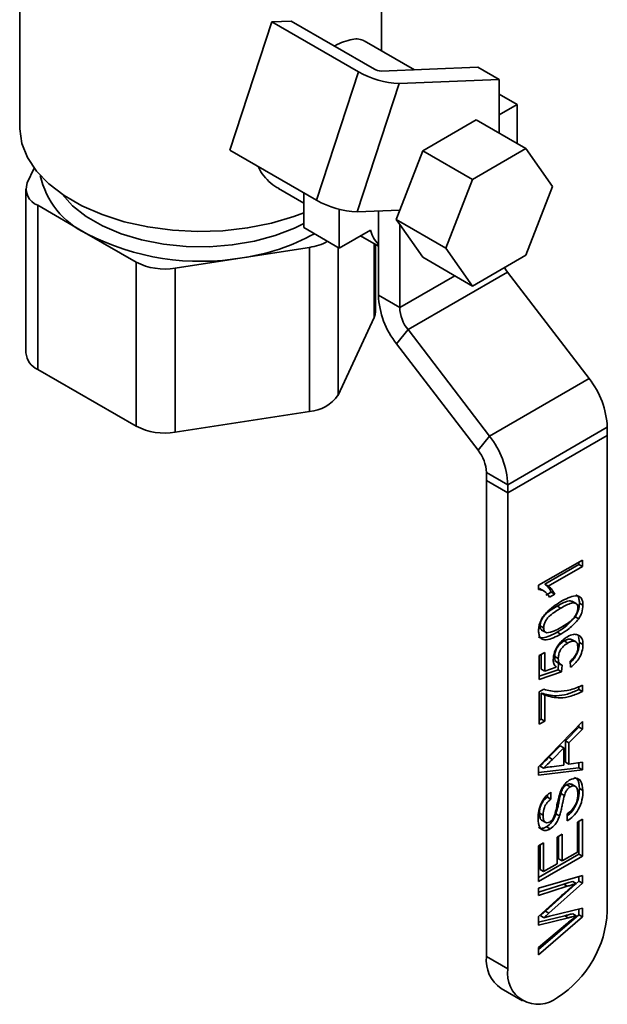
# Paper-space layout 'Blatt1' of a CAD drawing. Units: millimetres. Extents: x 0 to 4200, y 0 to 2970.
# Drawn here: x 3468 to 3527, y 617 to 715 of the extents above; entities that cross this region are included whole.
import ezdxf

# ---------------------------------------------------------------- set-up
doc = ezdxf.new("R2010")
doc.units = ezdxf.units.MM

psp = doc.layouts.new('Blatt1')

# ---------------------------------------------------------------- linework, layer by layer
at = {"color": 7, "linetype": 'Continuous', "lineweight": 35, "ltscale": 10}
for p, q in [((3468.255, 725.361), (3468.255, 704.131)), ((3504.255, 711.72), (3504.255, 725.361)), ((3489.159, 701.824), (3493.343, 714.6)), ((3493.343, 714.6), (3495.266, 714.674)), ((3501.966, 709.622), (3493.343, 714.6)), ((3495.266, 714.674), (3503.535, 709.901)), ((3507.515, 709.837), (3502.502, 712.732)), ((3497.782, 696.846), (3501.966, 709.622)), ((3513.832, 710.082), (3504.209, 709.709)), ((3515.953, 708.858), (3513.832, 710.082)), ((3515.953, 708.858), (3506.01, 708.472)), ((3515.953, 703.523), (3515.953, 708.858)), ((3501.826, 695.696), (3506.01, 708.472)), ((3515.953, 707.398), (3517.721, 706.378)), ((3517.721, 706.378), (3515.953, 705.357)), ((3517.721, 706.378), (3517.721, 702.502)), ((3513.657, 704.848), (3508.35, 701.785)), ((3513.657, 704.848), (3518.607, 701.991)), ((3497.782, 696.846), (3489.159, 701.824)), ((3508.35, 701.785), (3506.051, 695.86)), ((3508.35, 701.785), (3513.3, 698.927)), ((3518.607, 701.991), (3513.3, 698.927)), ((3521.26, 698.215), (3518.607, 701.991)), ((3469.695, 700.058), (3469.007, 698.575)), ((3513.3, 698.927), (3510.646, 692.088)), ((3468.87, 697.978), (3468.87, 681.647)), ((3494.002, 698.009), (3496.508, 696.563)), ((3518.607, 691.376), (3521.26, 698.215)), ((3496.508, 694.131), (3496.508, 697.582)), ((3470.042, 696.345), (3470.042, 680.014)), ((3470.042, 696.345), (3474.941, 693.517)), ((3500.043, 695.948), (3500.043, 692.09)), ((3501.826, 695.696), (3506.051, 695.86)), ((3503.932, 695.778), (3503.932, 692.439)), ((3506.051, 695.86), (3505.696, 694.945)), ((3505.696, 694.945), (3510.646, 692.088)), ((3505.696, 694.945), (3506.054, 694.437)), ((3500.043, 692.09), (3496.508, 694.131)), ((3506.054, 694.437), (3508.35, 691.17)), ((3506.054, 694.437), (3506.054, 686.17)), ((3474.941, 693.517), (3479.84, 690.689)), ((3503.137, 693.876), (3500.043, 692.09)), ((3502.149, 693.306), (3503.932, 692.276)), ((3490.396, 691.126), (3497.088, 692.161)), ((3497.088, 675.831), (3497.088, 692.161)), ((3503.639, 685.788), (3503.639, 692.446)), ((3503.932, 692.439), (3503.932, 687.394)), ((3510.646, 692.088), (3513.3, 688.312)), ((3483.704, 690.091), (3490.396, 691.126)), ((3508.35, 691.17), (3513.3, 688.312)), ((3513.3, 688.312), (3518.607, 691.376)), ((3479.84, 674.358), (3479.84, 690.689)), ((3483.704, 690.091), (3483.704, 673.76)), ((3516.778, 689.682), (3506.878, 683.967)), ((3516.778, 689.682), (3524.887, 679.094)), ((3506.054, 686.17), (3503.932, 687.394)), ((3503.503, 685.19), (3499.916, 677.463)), ((3506.878, 683.967), (3505.747, 682.548)), ((3506.878, 683.967), (3514.987, 673.379)), ((3505.747, 682.548), (3513.856, 671.961)), ((3479.84, 674.358), (3470.042, 680.014)), ((3524.887, 679.094), (3514.987, 673.379)), ((3497.088, 675.831), (3483.704, 673.76)), ((3514.987, 673.379), (3513.856, 671.961)), ((3526.701, 674.248), (3516.802, 668.533)), ((3526.701, 673.432), (3516.802, 667.717)), ((3526.701, 674.248), (3526.701, 673.432)), ((3526.701, 673.432), (3526.701, 626.072)), ((3516.802, 668.533), (3514.68, 669.758)), ((3514.68, 669.758), (3514.68, 668.941)), ((3516.802, 667.717), (3514.68, 668.941)), ((3514.68, 668.941), (3514.68, 621.582)), ((3516.802, 668.533), (3516.802, 667.717)), ((3516.802, 667.717), (3516.802, 620.357)), ((3519.868, 658.522), (3524.226, 661.038)), ((3523.873, 660.834), (3523.873, 660.597)), ((3524.226, 661.038), (3524.226, 660.393)), ((3523.873, 660.597), (3520.476, 658.636)), ((3524.226, 660.393), (3520.83, 658.432)), ((3523.873, 660.597), (3524.226, 660.393)), ((3519.868, 658.107), (3519.868, 658.522)), ((3520.412, 657.942), (3519.97, 658.197)), ((3520.476, 658.636), (3520.83, 658.432)), ((3521.119, 657.846), (3520.604, 657.549)), ((3521.119, 657.846), (3521.472, 657.642)), ((3521.472, 657.642), (3520.957, 657.344)), ((3523.608, 656.693), (3523.166, 656.948)), ((3523.929, 656.758), (3524.282, 656.554)), ((3521.721, 656.452), (3522.075, 656.247)), ((3523.509, 655.391), (3523.862, 655.187)), ((3520.017, 654.493), (3520.371, 654.289)), ((3520.173, 654.063), (3520.615, 653.808)), ((3521.723, 653.871), (3522.077, 653.667)), ((3522.411, 652.978), (3522.765, 652.774)), ((3523.598, 652.879), (3523.156, 653.134)), ((3523.831, 653.414), (3523.929, 652.837)), ((3523.929, 652.837), (3524.282, 652.633)), ((3519.924, 651.521), (3520.482, 651.844)), ((3520.482, 651.844), (3520.482, 649.983)), ((3519.924, 649.133), (3519.924, 651.521)), ((3520.129, 651.639), (3520.129, 650.187)), ((3521.47, 651.424), (3521.823, 651.22)), ((3521.675, 650.864), (3522.117, 650.609)), ((3523.053, 650.359), (3522.997, 650.972)), ((3521.805, 650.112), (3519.924, 649.46)), ((3522.159, 649.908), (3519.924, 649.133)), ((3520.129, 650.187), (3520.482, 649.983)), ((3520.482, 649.983), (3521.611, 650.379)), ((3521.858, 650.758), (3521.805, 650.112)), ((3521.805, 650.112), (3522.159, 649.908)), ((3522.215, 650.585), (3522.159, 649.908)), ((3519.924, 647.907), (3520.376, 648.169)), ((3519.924, 644.681), (3519.924, 647.907)), ((3523.873, 648.423), (3523.873, 648.143)), ((3523.873, 648.143), (3524.226, 647.939)), ((3524.226, 648.585), (3524.226, 647.939)), ((3520.129, 647.789), (3520.129, 645.208)), ((3520.129, 647.789), (3520.482, 647.585)), ((3520.482, 647.585), (3520.482, 645.004)), ((3519.868, 640.435), (3524.226, 644.95)), ((3520.129, 645.208), (3519.924, 645.089)), ((3520.482, 645.004), (3519.924, 644.681)), ((3520.129, 645.208), (3520.482, 645.004)), ((3524.226, 644.95), (3524.226, 644.197)), ((3523.873, 644.401), (3522.532, 643.054)), ((3524.226, 644.197), (3522.885, 642.85)), ((3523.873, 644.584), (3523.873, 644.401)), ((3523.873, 644.401), (3524.226, 644.197)), ((3522.532, 643.054), (3522.532, 640.908)), ((3522.532, 643.054), (3522.885, 642.85)), ((3522.029, 642.55), (3520.883, 641.4)), ((3522.382, 642.346), (3521.237, 641.195)), ((3522.029, 642.55), (3522.382, 642.346)), ((3522.382, 640.628), (3522.382, 642.346)), ((3522.885, 642.85), (3522.885, 640.704)), ((3520.883, 641.4), (3521.237, 641.195)), ((3519.868, 639.635), (3519.868, 640.435)), ((3523.873, 640.357), (3519.868, 639.881)), ((3524.226, 640.153), (3519.868, 639.635)), ((3520.017, 640.53), (3520.371, 640.325)), ((3521.176, 640.446), (3522.382, 640.628)), ((3522.532, 640.908), (3522.885, 640.704)), ((3522.885, 640.704), (3524.226, 640.906)), ((3523.873, 640.853), (3523.873, 640.357)), ((3523.873, 640.357), (3524.226, 640.153)), ((3524.226, 640.906), (3524.226, 640.153)), ((3522.665, 638.671), (3523.019, 638.467)), ((3523.549, 638.487), (3523.107, 638.742)), ((3523.929, 638.282), (3524.282, 638.078)), ((3520.743, 637.642), (3520.743, 637.432)), ((3520.743, 637.432), (3521.097, 637.228)), ((3521.097, 637.938), (3521.097, 637.228)), ((3522.077, 637.795), (3522.43, 637.59)), ((3519.961, 635.852), (3520.315, 635.648)), ((3520.144, 635.153), (3520.585, 634.898)), ((3521.594, 635.762), (3521.947, 635.558)), ((3522.718, 635.066), (3522.718, 635.776)), ((3523.723, 634.937), (3524.226, 635.227)), ((3524.226, 635.227), (3524.226, 631.549)), ((3520.652, 634.476), (3521.005, 634.271)), ((3523.723, 631.969), (3523.723, 634.937)), ((3523.873, 635.023), (3523.873, 631.753)), ((3521.712, 633.453), (3522.215, 633.743)), ((3521.712, 630.808), (3521.712, 633.453)), ((3521.861, 633.539), (3521.861, 631.302)), ((3522.215, 633.743), (3522.215, 631.098)), ((3519.868, 632.582), (3520.371, 632.873)), ((3519.868, 629.033), (3519.868, 632.582)), ((3520.017, 632.668), (3520.017, 630.237)), ((3520.371, 632.873), (3520.371, 630.033)), ((3523.873, 631.753), (3519.868, 629.441)), ((3524.226, 631.549), (3519.868, 629.033)), ((3521.861, 631.302), (3522.215, 631.098)), ((3522.215, 631.098), (3523.723, 631.969)), ((3523.873, 631.753), (3524.226, 631.549)), ((3520.017, 630.237), (3520.371, 630.033)), ((3520.371, 630.033), (3521.712, 630.808)), ((3519.868, 628.388), (3524.226, 629.636)), ((3523.873, 629.535), (3523.873, 629.059)), ((3524.226, 629.636), (3524.226, 628.855)), ((3522.364, 628.761), (3519.868, 627.971)), ((3522.718, 628.557), (3519.868, 627.655)), ((3519.868, 627.655), (3519.868, 628.388)), ((3523.873, 629.059), (3520.542, 626.085)), ((3524.226, 628.855), (3520.895, 625.881)), ((3522.364, 628.761), (3522.718, 628.557)), ((3523.263, 629.046), (3523.617, 628.842)), ((3523.873, 629.059), (3524.226, 628.855)), ((3519.868, 625.559), (3522.051, 627.538)), ((3520.965, 625.572), (3524.226, 626.365)), ((3524.226, 626.365), (3524.226, 625.525)), ((3523.873, 625.729), (3519.868, 622.253)), ((3522.489, 625.632), (3519.868, 624.995)), ((3519.868, 624.705), (3519.868, 625.559)), ((3524.226, 625.525), (3519.868, 621.742)), ((3522.842, 625.428), (3519.868, 624.705)), ((3520.041, 625.637), (3520.394, 625.433)), ((3520.542, 626.085), (3520.895, 625.881)), ((3522.489, 625.632), (3522.842, 625.428)), ((3523.263, 625.82), (3523.617, 625.616)), ((3523.873, 626.279), (3523.873, 625.729)), ((3523.873, 625.729), (3524.226, 625.525)), ((3519.868, 622.475), (3522.734, 624.876)), ((3519.868, 621.742), (3519.868, 622.475)), ((3514.68, 621.582), (3516.802, 620.357)), ((3516.13, 618.377), (3518.252, 617.153))]:
    psp.add_line(p, q, dxfattribs=at)
at = {"color": 1, "linetype": 'Continuous', "lineweight": 35, "ltscale": 10}
for p, q in [((3499.916, 692.163), (3499.916, 677.463)), ((3503.503, 685.19), (3503.503, 692.524)), ((3511.532, 689.332), (3506.054, 686.17))]:
    psp.add_line(p, q, dxfattribs=at)
at = {"color": 7, "linetype": 'Continuous', "lineweight": 35, "ltscale": 10, "flags": 128}
for points in [[(3496.508, 695.59), (3495.525, 695.224), (3493.288, 694.566), (3490.913, 694.094), (3488.448, 693.817), (3485.94, 693.741), (3483.439, 693.867), (3480.992, 694.194), (3478.648, 694.713), (3476.451, 695.416), (3474.446, 696.288), (3472.67, 697.314), (3471.159, 698.471), (3469.941, 699.739), (3469.041, 701.093), (3468.476, 702.505), (3468.257, 703.949), (3468.255, 704.131)], [(3516.471, 690.143), (3516.597, 689.937), (3516.778, 689.682)], [(3503.639, 685.788), (3503.605, 685.486), (3503.503, 685.19)]]:
    psp.add_lwpolyline(points, dxfattribs=at)
at = {"color": 1, "linetype": 'Continuous', "lineweight": 35, "ltscale": 10, "flags": 128}
psp.add_lwpolyline([(3472.472, 697.447), (3473.51, 696.298), (3474.867, 695.228), (3476.491, 694.291), (3478.344, 693.507), (3480.382, 692.897), (3482.558, 692.472), (3484.82, 692.245), (3487.116, 692.22), (3489.392, 692.397), (3491.594, 692.773), (3493.672, 693.338), (3495.575, 694.08), (3496.508, 694.544)], dxfattribs=at)
at = {"color": 7, "linetype": 'Continuous', "lineweight": 35, "ltscale": 100}
for centre, radius, start, end in [((3506.323, 717.257), 8.791, 240.29062, 267.96024), ((3504.261, 711.173), 1.465, 240.29062, 267.96024), ((3470.665, 697.989), 1.759, 160.539, 249.25792), ((3502.139, 704.482), 8.791, 240.29062, 267.96024), ((3486.227, 715.331), 24.561, 242.64283, 279.7711), ((3506.799, 694.963), 3.82, 196.53376, 221.35989), ((3496.419, 697.157), 5.04, 277.62614, 299.26019), ((3482.662, 696.142), 6.14, 242.64283, 279.7711), ((3512.31, 687.768), 8.386, 182.55648, 218.49502), ((3509.862, 686.34), 3.812, 182.55648, 218.49502), ((3470.881, 681.853), 2.021, 185.8452, 245.47494), ((3518.323, 673.874), 8.386, 2.55648, 38.49502), ((3496.869, 679.476), 3.652, 273.4335, 326.56112), ((3482.662, 679.811), 6.14, 242.64283, 279.7711), ((3508.424, 668.159), 8.386, 2.55648, 38.49502), ((3510.872, 669.588), 3.812, 2.55648, 38.49502), ((3515.955, 626.561), 10.758, 302.60548, 357.39452), ((3518.11, 621.203), 3.451, 173.70115, 234.98667), ((3519.819, 619.868), 3.057, 170.78596, 309.20329)]:
    psp.add_arc(centre, radius, start, end, dxfattribs=at)
at = {"color": 1, "linetype": 'Continuous', "lineweight": 35, "ltscale": 100}
for centre, radius, start, end in [((3478.499, 701.114), 8.39, 192.39103, 244.90291), ((3487.615, 711.424), 20.487, 277.80027, 299.07094)]:
    psp.add_arc(centre, radius, start, end, dxfattribs=at)
at = {"color": 7, "linetype": 'Continuous', "lineweight": 35, "ltscale": 10}
for points, knots in [([(3502.501, 712.731), (3502.339, 712.799), (3502.008, 712.938), (3501.335, 712.896), (3500.522, 712.649), (3499.909, 712.4), (3499.568, 712.207), (3499.553, 712.199)], [0, 0, 0, 0, 0.243082, 0.494661, 0.754516, 0.989568, 1, 1, 1, 1]), ([(3491.982, 700.195), (3492.061, 700.024), (3492.285, 699.543), (3492.852, 698.881), (3493.459, 698.317), (3493.889, 698.098), (3494.015, 698.034)], [0, 0, 0, 0, 0.183922, 0.517148, 0.858248, 1, 1, 1, 1]), ([(3520.957, 657.344), (3520.804, 657.57), (3520.529, 657.972), (3520.07, 658.066), (3519.868, 658.107)], [0, 0, 0, 0, 0.560427, 1, 1, 1, 1]), ([(3520.476, 658.636), (3520.62, 658.52), (3520.877, 658.312), (3521.045, 657.988), (3521.119, 657.846)], [0, 0, 0, 0, 0.5596859, 1, 1, 1, 1]), ([(3520.83, 658.432), (3520.974, 658.316), (3521.231, 658.108), (3521.399, 657.784), (3521.472, 657.642)], [0, 0, 0, 0, 0.5596859, 1, 1, 1, 1]), ([(3519.868, 654.005), (3519.876, 654.152), (3519.892, 654.447), (3520.04, 654.932), (3520.292, 655.4), (3520.955, 656.18), (3521.578, 656.577), (3522.077, 656.894)], [0, 0, 0, 0, 0.125373, 0.250644, 0.375698, 0.501113, 1, 1, 1, 1]), ([(3523.208, 656.917), (3523.149, 656.945), (3523.024, 657.002), (3522.519, 656.896), (3522.076, 656.649), (3521.721, 656.452)], [0, 0, 0, 0, 0.150364, 0.3204, 1, 1, 1, 1]), ([(3523.779, 656.263), (3523.77, 656.36), (3523.751, 656.554), (3523.593, 656.721), (3523.384, 656.795), (3522.876, 656.699), (3522.431, 656.448), (3522.075, 656.247)], [0, 0, 0, 0, 0.1246563, 0.2494203, 0.3743874, 0.4995905, 1, 1, 1, 1]), ([(3522.077, 656.894), (3522.323, 657.028), (3522.815, 657.297), (3523.424, 657.485), (3523.855, 657.45), (3524.113, 657.284), (3524.261, 656.969), (3524.275, 656.692), (3524.282, 656.554)], [0, 0, 0, 0, 0.250479, 0.500353, 0.625387, 0.750173, 0.874968, 1, 1, 1, 1]), ([(3523.929, 656.758), (3523.911, 656.505), (3523.878, 656.054), (3523.622, 655.594), (3523.509, 655.391)], [0, 0, 0, 0, 0.559716, 1, 1, 1, 1]), ([(3523.587, 657.566), (3523.642, 657.537), (3523.785, 657.46), (3523.905, 657.169), (3523.921, 656.895), (3523.929, 656.758)], [0, 0, 0, 0, 0.234517, 0.616896, 1, 1, 1, 1]), ([(3521.721, 656.452), (3521.364, 656.241), (3520.917, 655.977), (3520.409, 655.481), (3520.198, 655.167), (3520.042, 654.816), (3520.025, 654.601), (3520.017, 654.493)], [0, 0, 0, 0, 0.500352, 0.625529, 0.750516, 0.875255, 1, 1, 1, 1]), ([(3522.075, 656.247), (3521.718, 656.037), (3521.271, 655.773), (3520.763, 655.277), (3520.552, 654.963), (3520.396, 654.612), (3520.379, 654.396), (3520.371, 654.289)], [0, 0, 0, 0, 0.500352, 0.625529, 0.750516, 0.875255, 1, 1, 1, 1]), ([(3522.075, 654.312), (3522.431, 654.522), (3522.876, 654.785), (3523.385, 655.275), (3523.593, 655.591), (3523.752, 655.939), (3523.77, 656.155), (3523.779, 656.263)], [0, 0, 0, 0, 0.500363, 0.625568, 0.750538, 0.875304, 1, 1, 1, 1]), ([(3524.282, 656.554), (3524.264, 656.301), (3524.232, 655.85), (3523.975, 655.39), (3523.862, 655.187)], [0, 0, 0, 0, 0.559716, 1, 1, 1, 1]), ([(3523.509, 655.391), (3523.192, 655.037), (3522.624, 654.401), (3521.999, 654.034), (3521.723, 653.871)], [0, 0, 0, 0, 0.557973, 1, 1, 1, 1]), ([(3523.862, 655.187), (3523.545, 654.833), (3522.978, 654.197), (3522.353, 653.83), (3522.077, 653.667)], [0, 0, 0, 0, 0.557973, 1, 1, 1, 1]), ([(3521.723, 653.871), (3521.476, 653.736), (3520.982, 653.464), (3520.382, 653.29), (3520.001, 653.293), (3519.89, 653.377), (3519.86, 653.4)], [0, 0, 0, 0, 0.372536, 0.744154, 0.930154, 1, 1, 1, 1]), ([(3522.077, 653.667), (3521.83, 653.533), (3521.338, 653.264), (3520.728, 653.074), (3520.297, 653.11), (3520.039, 653.276), (3519.89, 653.59), (3519.875, 653.867), (3519.868, 654.005)], [0, 0, 0, 0, 0.250495, 0.500372, 0.625439, 0.750208, 0.87498, 1, 1, 1, 1]), ([(3520.017, 654.493), (3520.021, 654.422), (3520.03, 654.282), (3520.099, 654.12), (3520.186, 654.075), (3520.227, 654.055)], [0, 0, 0, 0, 0.347285, 0.6943, 1, 1, 1, 1]), ([(3520.371, 654.289), (3520.375, 654.218), (3520.383, 654.077), (3520.473, 653.883), (3520.595, 653.826), (3520.669, 653.791)], [0, 0, 0, 0, 0.280453, 0.560688, 1, 1, 1, 1]), ([(3520.669, 653.791), (3520.923, 653.833), (3521.379, 653.908), (3521.862, 654.188), (3522.075, 654.312)], [0, 0, 0, 0, 0.558059, 1, 1, 1, 1]), ([(3521.321, 651.108), (3521.346, 651.354), (3521.398, 651.845), (3521.797, 652.562), (3522.262, 653.094), (3522.575, 653.298), (3522.731, 653.4)], [0, 0, 0, 0, 0.27917, 0.558797, 0.779169, 1, 1, 1, 1]), ([(3522.411, 652.978), (3522.274, 652.889), (3522.001, 652.711), (3521.66, 652.275), (3521.489, 651.808), (3521.476, 651.552), (3521.47, 651.424)], [0, 0, 0, 0, 0.280653, 0.559595, 0.77929, 1, 1, 1, 1]), ([(3522.765, 652.774), (3522.628, 652.685), (3522.355, 652.507), (3522.014, 652.071), (3521.843, 651.604), (3521.83, 651.348), (3521.823, 651.22)], [0, 0, 0, 0, 0.280653, 0.559595, 0.77929, 1, 1, 1, 1]), ([(3523.18, 653.074), (3523.139, 653.108), (3523.027, 653.202), (3522.741, 653.144), (3522.521, 653.033), (3522.411, 652.978)], [0, 0, 0, 0, 0.22385, 0.611501, 1, 1, 1, 1]), ([(3522.731, 653.4), (3522.938, 653.502), (3523.308, 653.684), (3523.617, 653.629), (3523.753, 653.605)], [0, 0, 0, 0, 0.559726, 1, 1, 1, 1]), ([(3523.779, 652.346), (3523.764, 652.503), (3523.735, 652.816), (3523.439, 652.985), (3523.098, 652.946), (3522.876, 652.831), (3522.765, 652.774)], [0, 0, 0, 0, 0.279539, 0.558252, 0.778884, 1, 1, 1, 1]), ([(3523.929, 652.837), (3523.913, 652.607), (3523.882, 652.148), (3523.56, 651.454), (3523.226, 650.996), (3523.026, 650.836), (3522.971, 650.792)], [0, 0, 0, 0, 0.324931, 0.648828, 0.90428, 1, 1, 1, 1]), ([(3523.753, 653.605), (3523.925, 653.504), (3524.234, 653.324), (3524.267, 652.844), (3524.282, 652.633)], [0, 0, 0, 0, 0.558485, 1, 1, 1, 1]), ([(3522.997, 650.972), (3523.111, 651.065), (3523.337, 651.249), (3523.613, 651.625), (3523.761, 652.02), (3523.773, 652.237), (3523.779, 652.346)], [0, 0, 0, 0, 0.2807138, 0.5599263, 0.7796221, 1, 1, 1, 1]), ([(3524.282, 652.633), (3524.266, 652.403), (3524.235, 651.946), (3523.915, 651.245), (3523.496, 650.697), (3523.201, 650.472), (3523.053, 650.359)], [0, 0, 0, 0, 0.2800699, 0.5592489, 0.7794323, 1, 1, 1, 1]), ([(3521.611, 650.379), (3521.521, 650.479), (3521.359, 650.659), (3521.332, 650.971), (3521.321, 651.108)], [0, 0, 0, 0, 0.559939, 1, 1, 1, 1]), ([(3521.47, 651.424), (3521.474, 651.332), (3521.484, 651.149), (3521.568, 650.936), (3521.683, 650.887), (3521.735, 650.864)], [0, 0, 0, 0, 0.353527, 0.706186, 1, 1, 1, 1]), ([(3521.823, 651.22), (3521.828, 651.128), (3521.836, 650.943), (3521.95, 650.687), (3522.114, 650.624), (3522.215, 650.585)], [0, 0, 0, 0, 0.280925, 0.561161, 1, 1, 1, 1]), ([(3523.873, 648.143), (3523.49, 647.977), (3522.725, 647.643), (3521.417, 647.434), (3520.617, 647.654), (3520.129, 647.789)], [0, 0, 0, 0, 0.280063, 0.560407, 1, 1, 1, 1]), ([(3520.376, 648.169), (3520.836, 648.053), (3521.658, 647.846), (3522.619, 648.039), (3523.041, 648.123)], [0, 0, 0, 0, 0.559645, 1, 1, 1, 1]), ([(3524.226, 647.939), (3523.844, 647.772), (3523.078, 647.438), (3521.771, 647.23), (3520.971, 647.45), (3520.482, 647.585)], [0, 0, 0, 0, 0.280063, 0.560407, 1, 1, 1, 1]), ([(3523.041, 648.123), (3523.26, 648.189), (3523.65, 648.306), (3524.05, 648.5), (3524.226, 648.585)], [0, 0, 0, 0, 0.55991, 1, 1, 1, 1]), ([(3520.883, 641.4), (3520.722, 641.237), (3520.433, 640.947), (3520.144, 640.657), (3520.017, 640.53)], [0, 0, 0, 0, 0.560002, 1, 1, 1, 1]), ([(3521.237, 641.195), (3521.075, 641.033), (3520.787, 640.743), (3520.498, 640.453), (3520.371, 640.325)], [0, 0, 0, 0, 0.560002, 1, 1, 1, 1]), ([(3520.371, 640.325), (3520.526, 640.367), (3520.804, 640.442), (3521.062, 640.445), (3521.176, 640.446)], [0, 0, 0, 0, 0.559915, 1, 1, 1, 1]), ([(3521.935, 637.678), (3521.994, 637.845), (3522.11, 638.178), (3522.378, 638.621), (3522.685, 638.96), (3522.888, 639.093), (3522.989, 639.159)], [0, 0, 0, 0, 0.280371, 0.559909, 0.779859, 1, 1, 1, 1]), ([(3522.989, 639.159), (3523.201, 639.241), (3523.626, 639.406), (3524.18, 639.043), (3524.243, 638.444), (3524.282, 638.078)], [0, 0, 0, 0, 0.2799417, 0.5600797, 1, 1, 1, 1]), ([(3523.451, 639.395), (3523.536, 639.356), (3523.873, 639.203), (3523.905, 638.675), (3523.929, 638.282)], [0, 0, 0, 0, 0.253518, 1, 1, 1, 1]), ([(3522.665, 638.671), (3522.59, 638.619), (3522.44, 638.516), (3522.21, 638.199), (3522.127, 637.948), (3522.077, 637.795)], [0, 0, 0, 0, 0.280089, 0.55997, 1, 1, 1, 1]), ([(3523.019, 638.467), (3522.944, 638.415), (3522.793, 638.312), (3522.564, 637.995), (3522.481, 637.744), (3522.43, 637.59)], [0, 0, 0, 0, 0.280089, 0.55997, 1, 1, 1, 1]), ([(3523.144, 638.7), (3523.086, 638.729), (3522.953, 638.797), (3522.77, 638.717), (3522.665, 638.671)], [0, 0, 0, 0, 0.430738, 1, 1, 1, 1]), ([(3524.282, 638.078), (3524.269, 637.777), (3524.243, 637.177), (3523.879, 636.23), (3523.313, 635.489), (3522.916, 635.207), (3522.718, 635.066)], [0, 0, 0, 0, 0.280814, 0.559563, 0.77962, 1, 1, 1, 1]), ([(3523.929, 638.282), (3523.916, 637.98), (3523.89, 637.379), (3523.523, 636.443), (3523.08, 635.827), (3522.817, 635.63), (3522.751, 635.58)], [0, 0, 0, 0, 0.32898, 0.655542, 0.913344, 1, 1, 1, 1]), ([(3523.779, 637.756), (3523.771, 637.902), (3523.755, 638.194), (3523.594, 638.491), (3523.326, 638.593), (3523.121, 638.509), (3523.019, 638.467)], [0, 0, 0, 0, 0.280917, 0.560813, 0.780502, 1, 1, 1, 1]), ([(3519.812, 635.33), (3519.825, 635.587), (3519.852, 636.1), (3520.126, 636.902), (3520.59, 637.564), (3520.928, 637.813), (3521.097, 637.938)], [0, 0, 0, 0, 0.280797, 0.560151, 0.779877, 1, 1, 1, 1]), ([(3520.743, 637.432), (3520.613, 637.33), (3520.354, 637.126), (3519.997, 636.514), (3519.975, 636.104), (3519.961, 635.852)], [0, 0, 0, 0, 0.281097, 0.560287, 1, 1, 1, 1]), ([(3521.097, 637.228), (3520.967, 637.126), (3520.707, 636.922), (3520.351, 636.31), (3520.328, 635.9), (3520.315, 635.648)], [0, 0, 0, 0, 0.281097, 0.560287, 1, 1, 1, 1]), ([(3521.35, 635.361), (3521.43, 635.58), (3521.589, 636.019), (3521.708, 636.778), (3521.849, 637.336), (3521.935, 637.678)], [0, 0, 0, 0, 0.278733, 0.559363, 1, 1, 1, 1]), ([(3522.077, 637.795), (3522.021, 637.564), (3521.93, 637.184), (3521.829, 636.661), (3521.732, 636.215), (3521.64, 635.913), (3521.594, 635.762)], [0, 0, 0, 0, 0.339939, 0.560025, 0.780082, 1, 1, 1, 1]), ([(3522.43, 637.59), (3522.375, 637.36), (3522.284, 636.98), (3522.183, 636.457), (3522.086, 636.011), (3521.994, 635.709), (3521.947, 635.558)], [0, 0, 0, 0, 0.339939, 0.560025, 0.780082, 1, 1, 1, 1]), ([(3522.718, 635.776), (3522.884, 635.901), (3523.215, 636.149), (3523.577, 636.731), (3523.752, 637.289), (3523.77, 637.6), (3523.779, 637.756)], [0, 0, 0, 0, 0.280632, 0.558674, 0.779197, 1, 1, 1, 1]), ([(3521.005, 634.271), (3520.871, 634.211), (3520.602, 634.089), (3520.25, 634.137), (3519.887, 634.472), (3519.843, 634.976), (3519.812, 635.33)], [0, 0, 0, 0, 0.187029, 0.374124, 0.56114, 1, 1, 1, 1]), ([(3519.961, 635.852), (3519.967, 635.721), (3519.979, 635.459), (3520.059, 635.188), (3520.174, 635.15), (3520.196, 635.142)], [0, 0, 0, 0, 0.448609, 0.89441, 1, 1, 1, 1]), ([(3520.315, 635.648), (3520.319, 635.514), (3520.327, 635.245), (3520.45, 634.952), (3520.685, 634.841), (3520.872, 634.919), (3520.965, 634.958)], [0, 0, 0, 0, 0.28129, 0.56082, 0.78068, 1, 1, 1, 1]), ([(3521.594, 635.762), (3521.538, 635.617), (3521.427, 635.327), (3521.121, 634.827), (3520.83, 634.609), (3520.652, 634.476)], [0, 0, 0, 0, 0.281445, 0.562273, 1, 1, 1, 1]), ([(3520.965, 634.958), (3521.046, 635.014), (3521.192, 635.113), (3521.302, 635.285), (3521.35, 635.361)], [0, 0, 0, 0, 0.559617, 1, 1, 1, 1]), ([(3521.947, 635.558), (3521.892, 635.413), (3521.781, 635.123), (3521.475, 634.623), (3521.183, 634.404), (3521.005, 634.271)], [0, 0, 0, 0, 0.281445, 0.562273, 1, 1, 1, 1]), ([(3520.652, 634.476), (3520.52, 634.418), (3520.255, 634.303), (3519.981, 634.304), (3519.889, 634.393), (3519.877, 634.405)], [0, 0, 0, 0, 0.465139, 0.930443, 1, 1, 1, 1]), ([(3522.051, 627.538), (3522.342, 627.79), (3522.861, 628.238), (3523.386, 628.658), (3523.617, 628.842)], [0, 0, 0, 0, 0.559998, 1, 1, 1, 1]), ([(3523.263, 629.046), (3523.095, 628.994), (3522.796, 628.899), (3522.496, 628.803), (3522.364, 628.761)], [0, 0, 0, 0, 0.559999, 1, 1, 1, 1]), ([(3523.617, 628.842), (3523.449, 628.789), (3523.149, 628.695), (3522.849, 628.599), (3522.718, 628.557)], [0, 0, 0, 0, 0.559999, 1, 1, 1, 1]), ([(3520.542, 626.085), (3520.448, 626.001), (3520.281, 625.852), (3520.114, 625.703), (3520.041, 625.637)], [0, 0, 0, 0, 0.560007, 1, 1, 1, 1]), ([(3520.895, 625.881), (3520.802, 625.797), (3520.635, 625.648), (3520.468, 625.499), (3520.394, 625.433)], [0, 0, 0, 0, 0.560007, 1, 1, 1, 1]), ([(3520.394, 625.433), (3520.501, 625.459), (3520.691, 625.505), (3520.881, 625.552), (3520.965, 625.572)], [0, 0, 0, 0, 0.559999, 1, 1, 1, 1]), ([(3523.263, 625.82), (3523.119, 625.785), (3522.861, 625.722), (3522.602, 625.66), (3522.489, 625.632)], [0, 0, 0, 0, 0.560001, 1, 1, 1, 1]), ([(3522.734, 624.876), (3522.899, 625.015), (3523.193, 625.262), (3523.487, 625.508), (3523.617, 625.616)], [0, 0, 0, 0, 0.56, 1, 1, 1, 1]), ([(3523.617, 625.616), (3523.472, 625.581), (3523.214, 625.518), (3522.956, 625.456), (3522.842, 625.428)], [0, 0, 0, 0, 0.560001, 1, 1, 1, 1])]:
    psp.add_open_spline(points, degree=3, knots=knots, dxfattribs=at)

doc.saveas('drawing.dxf')
